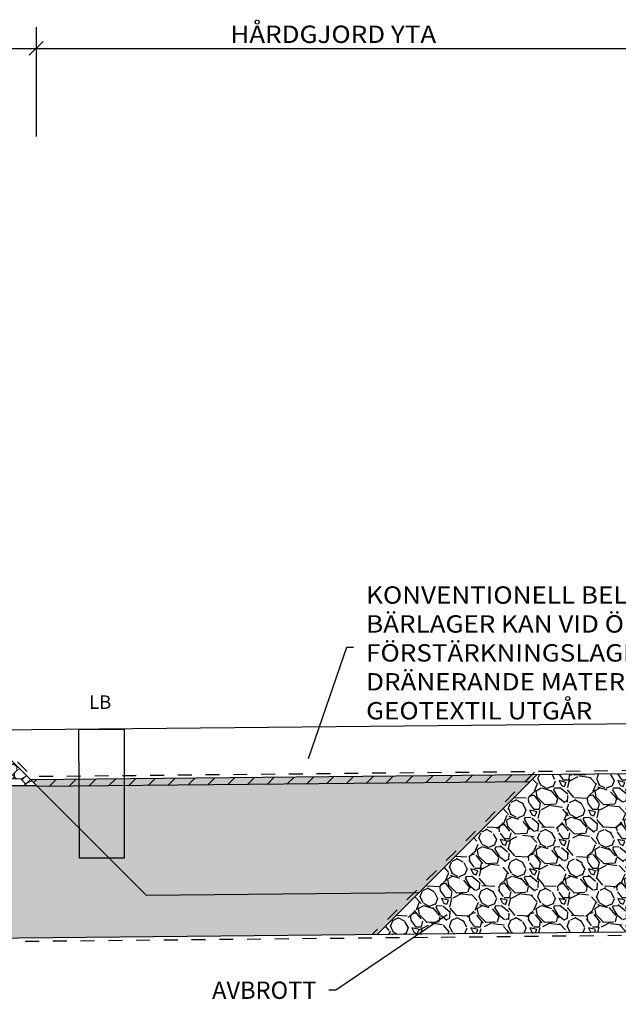
# Model space of a CAD drawing. Units: metres. Extents: x 49.7 to 90.2, y 365.1 to 393.8.
# Drawn here: x 81.5 to 85.8, y 371.9 to 379 of the extents above; entities that cross this region are included whole.
import ezdxf
from ezdxf import colors
from ezdxf.entities.mleader import LeaderData, LeaderLine
from ezdxf.enums import TextEntityAlignment as Align
from ezdxf.math import Vec2, Vec3

# ---------------------------------------------------------------- set-up
doc = ezdxf.new("R2010")
doc.units = ezdxf.units.M
doc.header["$LTSCALE"] = 0.05
doc.header["$MEASUREMENT"] = 0
doc.linetypes.add('AA_DASHED_2', pattern=[4, 2, -2])
doc.linetypes.add('DASHED_2', pattern=[3, 2, -1])
for name, color, linetype in [('900_avj.lager_8-11', 3, 'Continuous'), ('900_AVSKILJANDELINJE', 1, 'Continuous'), ('900_BRUNN I SEKTION', 253, 'AA_DASHED_2'), ('900_GEOTEXTIL', 160, 'DASHED_2'), ('900_KRINGFYLLNAD_16-32', 38, 'Continuous'), ('900_LF 32-63', 35, 'Continuous'), ('900_MATT', 1, 'Continuous'), ('900_T', 1, 'Continuous'), ('900_ÖVERYTA', 3, 'Continuous')]:
    doc.layers.add(name, color=color, linetype=linetype)
doc.layers.add('900_LF 16-90', color=245, linetype='Continuous', lineweight=15)
doc.styles.add('ISO', font='ISO.shx')

# ---------------------------------------------------------------- blocks, each defined once
blk = doc.blocks.new('I')
at = {"linetype": 'Continuous'}
blk.add_line((-0.04999999999563443, -0.04999999999563443), (0.05000000000291038, 0.05000000000291038), dxfattribs=at)
blk = doc.blocks.new('_None')

msp = doc.modelspace()

# ---------------------------------------------------------------- hatches: boundary and pattern name
at = {"layer": '900_avj.lager_8-11'}
h = msp.add_hatch(dxfattribs=at)
h.set_pattern_fill('ANSI31', color=256, scale=0.8)
h.set_pattern_definition([(45, (0, -1.5), (-0.07071067811865477, 0.07071067811865477), [])])
h.paths.add_polyline_path([(85.21079429261795, 373.5874668931192), (85.15102979140619, 373.5368700773123), (81.61026905665555, 373.5017350786958), (81.56056387529996, 373.5514402600514)])
at = {"layer": '900_KRINGFYLLNAD_16-32'}
h = msp.add_hatch(dxfattribs=at)
h.set_pattern_fill('GHIAIA3', color=256, scale=0.25, pattern_type=2)
h.set_pattern_definition([(0, (27991.38401529511, -379262.122954935), (0.3, 0.3), [0.015, -0.09, 0.015, -0.18]), (0, (27991.53401529511, -379262.1079549351), (0.3, 0.3), [0.015, -0.285]), (0, (27991.36901529511, -379262.077954935), (0.3, 0.3), [0.03, -0.27]), (0, (27991.45901529512, -379262.062954935), (0.3, 0.3), [0.015, -0.285]), (0, (27991.32401529511, -379262.047954935), (0.3, 0.3), [0.015, -0.285]), (0, (27991.44401529512, -379262.017954935), (0.3, 0.3), [0.03, -0.27]), (0, (27991.33901529511, -379262.002954935), (0.3, 0.3), [0.03, -0.105, 0.015, -0.15]), (0, (27991.33901529511, -379261.972954935), (0.3, 0.3), [0.03, -0.165, 0.03, -0.075]), (0, (27991.42901529512, -379261.957954935), (0.3, 0.3), [0.015, -0.285]), (0, (27991.42901529512, -379261.912954935), (0.3, 0.3), [0.015, -0.285]), (0, (27991.26401529512, -379261.897954935), (0.3, 0.3), [0.015, -0.285]), (0, (27991.33901529511, -379261.882954935), (0.3, 0.3), [0.015, -0.105, 0.03, -0.15]), (90, (27991.29401529512, -379262.077954935), (-0.2999999999999999, 0.3), [0.015, -0.135, 0.015, -0.135]), (90, (27991.30901529512, -379262.032954935), (-0.2999999999999999, 0.3), [0.015, -0.285]), (90, (27991.32401529511, -379261.8679549351), (-0.2999999999999999, 0.3), [0.015, -0.285]), (90, (27991.33901529511, -379261.972954935), (-0.2999999999999999, 0.3), [0.03, -0.27]), (90, (27991.35401529511, -379262.1079549351), (-0.2999999999999999, 0.3), [0.015, -0.285]), (90, (27991.36901529511, -379261.8679549351), (-0.2999999999999999, 0.3), [0.015, -0.285]), (90, (27991.38401529511, -379261.957954935), (-0.2999999999999999, 0.3), [0.015, -0.285]), (90, (27991.42901529512, -379262.047954935), (-0.2999999999999999, 0.3), [0.015, -0.285]), (90, (27991.44401529512, -379261.8679549351), (-0.2999999999999999, 0.3), [0.015, -0.285]), (90, (27991.45901529512, -379261.942954935), (-0.2999999999999999, 0.3), [0.015, -0.285]), (90, (27991.47401529512, -379262.002954935), (-0.2999999999999999, 0.3), [0.03, -0.27]), (90, (27991.48901529512, -379262.047954935), (-0.2999999999999999, 0.3), [0.015, -0.285]), (90, (27991.50401529512, -379261.9879549351), (-0.2999999999999999, 0.3), [0.015, -0.285]), (90, (27991.51901529511, -379262.152954935), (-0.2999999999999999, 0.3), [0.015, -0.18, 0.03, -0.075]), (45, (27991.26401529512, -379261.972954935), (3.330669073875469e-17, 0.2999999999208545), [0.02121, -0.106065, 0.02121, -0.148491, 0.02121, -0.10607806869]), (45, (27991.35401529511, -379262.092954935), (3.330669073875469e-17, 0.2999999999208545), [0.02121, -0.148491, 0.02121, -0.04242, 0.02121, -0.16972306869]), (45, (27991.27901529512, -379262.092954935), (3.330669073875469e-17, 0.3000000000057074), [0.0212132034, -0.2757717, 0.04242629999999999, -0.08485289519999999]), (45, (27991.36901529511, -379262.032954935), (3.330669073875469e-17, 0.3000000000057074), [0.021213201, -0.08485281, 0.021213201, -0.29698485669]), (45, (27991.36901529511, -379261.972954935), (3.330669073875469e-17, 0.3000000000057074), [0.021213201, -0.4030508676899999]), (45, (27991.42901529512, -379262.032954935), (3.330669073875469e-17, 0.3000000000057074), [0.021213201, -0.4030508676899999]), (45, (27991.48901529512, -379262.002954935), (3.330669073875469e-17, 0.3000000000057074), [0.021213201, -0.4030508676899999]), (45, (27991.44401529512, -379262.152954935), (3.330669073875469e-17, 0.3000000000057074), [0.021213201, -0.4030508676899999]), (135, (27991.36901529511, -379262.152954935), (-0.3000000000057074, 3.330669073875469e-17), [0.021213201, -0.4030508676899999]), (135, (27991.51901529511, -379262.137954935), (-0.3000000000057074, 3.330669073875469e-17), [0.02121318, -0.29698485, 0.02121318, -0.08485285868999999]), (135, (27991.42901529512, -379261.957954935), (-0.3000000000057074, 3.330669073875469e-17), [0.021213201, -0.4030508676899999]), (135, (27991.33901529511, -379261.882954935), (-0.3000000000057074, 3.330669073875469e-17), [0.021213201, -0.4030508676899999]), (135, (27991.53401529511, -379262.1079549351), (-0.3000000000057074, 3.330669073875469e-17), [0.021213201, -0.4030508676899999]), (135, (27991.41401529512, -379262.092954935), (-0.3000000000057074, 3.330669073875469e-17), [0.021213201, -0.4030508676899999]), (135, (27991.38401529511, -379261.942954935), (-0.3000000000057074, 3.330669073875469e-17), [0.021213201, -0.4030508676899999]), (135, (27991.53401529511, -379261.972954935), (-0.3000000000057074, 3.330669073875469e-17), [0.021213201, -0.4030508676899999]), (135, (27991.48901529512, -379262.032954935), (-0.3000000000057074, 3.330669073875469e-17), [0.021213201, -0.4030508676899999]), (135, (27991.38401529511, -379262.017954935), (-0.3000000000057074, 3.330669073875469e-17), [0.021213201, -0.4030508676899999]), (135, (27991.32401529511, -379262.047954935), (-0.3000000000057074, 3.330669073875469e-17), [0.021213, -0.212132034, 0.021213, -0.16970603469]), (135, (27991.50401529512, -379261.972954935), (-0.3000000000057074, 3.330669073875469e-17), [0.02121318, -0.0424264089, 0.02121318, -0.3394113]), (26.56505119999999, (27991.45901529512, -379262.137954935), (0.3000000000000282, 1.200193444628184e-10), [0.03354, -0.1677, 0.03354, -0.4360403930999999]), (26.56505119999999, (27991.53401529511, -379262.062954935), (0.3000000000000282, 1.200193444628184e-10), [0.03354, -0.30186, 0.03354, -0.3018803933999999]), (26.56505119999999, (27991.54901529511, -379262.1079549351), (0.3000000000000282, 1.200193444628184e-10), [0.033541017, -0.637279374]), (26.56505119999999, (27991.30901529512, -379262.017954935), (0.3000000000000282, 1.200193444628184e-10), [0.033541017, -0.637279374]), (26.56505119999999, (27991.33901529511, -379261.942954935), (0.3000000000000282, 1.200193444628184e-10), [0.033541017, -0.637279374]), (26.56505119999999, (27991.32401529511, -379262.152954935), (0.3000000000000282, 1.200193444628184e-10), [0.033541017, -0.637279374]), (63.43494882, (27991.41401529512, -379261.942954935), (1.529959492430066e-11, 0.3000000000000282), [0.0335410169999995, -0.637279373999992]), (63.43494882, (27991.39901529511, -379262.122954935), (1.529959492430066e-11, 0.3000000000000282), [0.0335410169999995, -0.637279373999992]), (63.43494882, (27991.51901529511, -379262.092954935), (1.529959492430066e-11, 0.3000000000000282), [0.0335410169999995, -0.637279373999992]), (63.43494882, (27991.27901529512, -379261.957954935), (1.529959492430066e-11, 0.3000000000000282), [0.0335410169999995, -0.637279373999992]), (153.43494882, (27991.45901529512, -379262.062954935), (-0.3000000000000282, 1.529969484437288e-11), [0.033541017, -0.637279374]), (153.43494882, (27991.38401529511, -379262.122954935), (-0.3000000000000282, 1.529969484437288e-11), [0.033541017, -0.637279374]), (153.43494882, (27991.29401529512, -379262.062954935), (-0.3000000000000282, 1.529969484437288e-11), [0.033541017, -0.637279374])])
h.paths.add_polyline_path([(76.67845874891515, 372.358649224987), (84.05928181943955, 372.4359544199408), (84.36231141764483, 372.7389840181461), (82.39261603539866, 372.7193880999527), (81.60130554596752, 373.5106985893839), (80.50517446012597, 373.5106985893839), (80.50517446012597, 373.0806649364705), (79.00582111289542, 373.0657458380506), (79.0053237022635, 373.5106985893839), (77.90503992026164, 373.4957214011515), (77.07189678921752, 372.6625782701074), (76.3768238739866, 372.6556631947571)])
at = {"layer": '900_LF 16-90'}
h = msp.add_hatch(dxfattribs=at)
h.set_pattern_fill('GHIAIA2', color=256, scale=1.2, pattern_type=2)
h.set_pattern_definition([(0, (55836.399937632, -758625.633003853), (0.3, 0.3), [0.09, -0.105, 0.015, -0.09]), (0, (55836.51993763199, -758625.573003853), (0.3, 0.3), [0.015, -0.075, 0.06, -0.15]), (0, (55836.56493763199, -758625.5580038531), (0.3, 0.3), [0.015, -0.285]), (0, (55836.429937632, -758625.5430038531), (0.3, 0.3), [0.06, -0.24]), (0, (55836.399937632, -758625.513003853), (0.3, 0.3), [0.03, -0.27]), (0, (55836.60993763199, -758625.483003853), (0.3, 0.3), [0.03, -0.015, 0.015, -0.24]), (0, (55836.489937632, -758625.468003853), (0.3, 0.3), [0.045, -0.255]), (0, (55836.414937632, -758625.4380038531), (0.3, 0.3), [0.03, -0.27]), (0, (55836.53493763199, -758625.408003853), (0.3, 0.3), [0.015, -0.09, 0.045, -0.15]), (0, (55836.474937632, -758625.393003853), (0.3, 0.3), [0.03, -0.27]), (0, (55836.57993763199, -758625.378003853), (0.3, 0.3), [0.03, -0.27]), (0, (55836.51993763199, -758625.363003853), (0.3, 0.3), [0.03, -0.27]), (0, (55836.63993763199, -758625.348003853), (0.3, 0.3), [0.03, -0.27]), (90, (55836.384937632, -758625.633003853), (-0.2999999999999999, 0.3), [0.06, -0.015, 0.03, -0.12, 0.06, -0.015]), (90, (55836.399937632, -758625.4380038531), (-0.2999999999999999, 0.3), [0.015, -0.285]), (90, (55836.444937632, -758625.528003853), (-0.2999999999999999, 0.3), [0.03, -0.06, 0.015, -0.195]), (90, (55836.459937632, -758625.483003853), (-0.2999999999999999, 0.3), [0.03, -0.06, 0.045, -0.165]), (90, (55836.50493763199, -758625.5580038531), (-0.2999999999999999, 0.3), [0.015, -0.15, 0.03, -0.015, 0.03, -0.06]), (90, (55836.51993763199, -758625.588003853), (-0.2999999999999999, 0.3), [0.015, -0.285]), (90, (55836.54993763199, -758625.498003853), (-0.2999999999999999, 0.3), [0.015, -0.015, 0.045, -0.225]), (90, (55836.56493763199, -758625.5430038531), (-0.2999999999999999, 0.3), [0.03, -0.12, 0.015, -0.015, 0.015, -0.105]), (90, (55836.59493763199, -758625.618003853), (-0.2999999999999999, 0.3), [0.045, -0.255]), (90, (55836.62493763199, -758625.393003853), (-0.2999999999999999, 0.3), [0.015, -0.015, 0.015, -0.255]), (90, (55836.63993763199, -758625.468003853), (-0.2999999999999999, 0.3), [0.045, -0.255]), (90, (55836.677437632, -758625.4905038531), (-0.2999999999999999, 0.3), [0.015, -0.285]), (45, (55836.489937632, -758625.633003853), (3.330669073875469e-17, 0.3000000000057074), [0.021213, -0.40305106872]), (45, (55836.459937632, -758625.348003853), (3.330669073875469e-17, 0.3000000000057074), [0.021213, -0.063639, 0.063639, -0.27577306872]), (45, (55836.489937632, -758625.393003853), (3.330669073875469e-17, 0.3000000000057074), [0.04242600000000001, -0.10606602, 0.021213, -0.25455904872]), (45, (55836.54993763199, -758625.408003853), (3.330669073875469e-17, 0.3000000000057074), [0.04242600000000001, -0.1484925, 0.021213, -0.21213256872]), (45, (55836.429937632, -758625.5430038531), (3.330669073875469e-17, 0.3000000000057074), [0.021213, -0.40305106872]), (45, (55836.50493763199, -758625.5430038531), (3.330669073875469e-17, 0.3000000000057074), [0.0636396, -0.3606244687199999]), (45, (55836.56493763199, -758625.513003853), (3.330669073875469e-17, 0.3000000000057074), [0.021213, -0.1272792, 0.021213, -0.25455886872]), (45, (55836.60993763199, -758625.483003853), (3.330669073875469e-17, 0.3000000000057074), [0.04242600000000001, -0.38183806872]), (45, (55836.669937632, -758625.483003853), (3.330669073875469e-17, 0.3000000000057074), [0.04242600000000001, -0.38183806872]), (45, (55836.669937632, -758625.573003853), (3.330669073875469e-17, 0.3000000000057074), [0.021213, -0.40305106872]), (45, (55836.63993763199, -758625.4230038531), (3.330669073875469e-17, 0.3000000000057074), [0.021213, -0.40305106872]), (45, (55836.60993763199, -758625.378003853), (3.330669073875469e-17, 0.3000000000057074), [0.021213, -0.40305106872]), (45, (55836.669937632, -758625.348003853), (3.330669073875469e-17, 0.3000000000057074), [0.021213, -0.40305106872]), (45, (55836.384937632, -758625.348003853), (3.330669073875469e-17, 0.3000000000057074), [0.021213, -0.40305106872]), (45, (55836.53493763199, -758625.468003853), (3.330669073875469e-17, 0.3000000000057074), [0.021213, -0.40305106872]), (45, (55836.56493763199, -758625.348003853), (3.330669073875469e-17, 0.3000000000057074), [0.021213, -0.1484925, 0.021213, -0.23334556872]), (45, (55836.429937632, -758625.513003853), (3.330669073875469e-17, 0.3000000000057074), [0.04242600000000001, -0.38183806872]), (45, (55836.429937632, -758625.4380038531), (3.330669073875469e-17, 0.3000000000057074), [0.063639, -0.3606250687199999]), (135, (55836.399937632, -758625.513003853), (-0.3000000000057074, 3.330669073875469e-17), [0.031821, -0.39244306872]), (135, (55836.56493763199, -758625.528003853), (-0.3000000000057074, 3.330669073875469e-17), [0.021213, -0.40305106872]), (135, (55836.65493763199, -758625.483003853), (-0.3000000000057074, 3.330669073875469e-17), [0.021213, -0.40305106872]), (135, (55836.54993763199, -758625.4230038531), (-0.3000000000057074, 3.330669073875469e-17), [0.021213, -0.40305106872]), (135, (55836.56493763199, -758625.378003853), (-0.3000000000057074, 3.330669073875469e-17), [0.021213, -0.40305106872]), (135, (55836.51993763199, -758625.363003853), (-0.3000000000057074, 3.330669073875469e-17), [0.021213, -0.40305106872]), (135, (55836.57993763199, -758625.378003853), (-0.3000000000057074, 3.330669073875469e-17), [0.021213, -0.40305106872]), (135, (55836.399937632, -758625.5580038531), (-0.3000000000057074, 3.330669073875469e-17), [0.021213, -0.40305106872]), (135, (55836.459937632, -758625.453003853), (-0.3000000000057074, 3.330669073875469e-17), [0.021213, -0.40305106872]), (135, (55836.459937632, -758625.5430038531), (-0.3000000000057074, 3.330669073875469e-17), [0.04242600000000001, -0.38183806872]), (135, (55836.51993763199, -758625.573003853), (-0.3000000000057074, 3.330669073875469e-17), [0.04242600000000001, -0.38183806872]), (135, (55836.63993763199, -758625.408003853), (-0.3000000000057074, 3.330669073875469e-17), [0.04242600000000001, -0.38183806872]), (135, (55836.54993763199, -758625.483003853), (-0.3000000000057074, 3.330669073875469e-17), [0.021213, -0.40305106872]), (135, (55836.59493763199, -758625.573003853), (-0.3000000000057074, 3.330669073875469e-17), [0.04242600000000001, -0.2545584, 0.021213, -0.10606666872]), (135, (55836.414937632, -758625.4380038531), (-0.2999998508599167, 1.491457907676352e-07), [0.04242600000000001, -0.08485281, 0.04242600000000001, -0.25455925872]), (135, (55836.384937632, -758625.603003853), (-0.3000000000057074, 3.330669073875469e-17), [0.04242, -0.10608, 0.04242, -0.10608, 0.02121, -0.10605406872]), (26.56505118, (55836.489937632, -758625.5430038531), (0.3000000000000282, 1.52996282309914e-11), [0.06708, -0.03354, 0.03354, -0.5366603930999999]), (26.56505118, (55836.53493763199, -758625.363003853), (0.3000000000000282, 1.52996282309914e-11), [0.06708, -0.6037403930999999]), (26.56505118, (55836.53493763199, -758625.573003853), (0.3000000000000282, 1.52996282309914e-11), [0.03354, -0.6372803930999998]), (26.56505118, (55836.399937632, -758625.5580038531), (0.3000000000000282, 1.52996282309914e-11), [0.03354, -0.6372803930999998]), (26.56505118, (55836.459937632, -758625.483003853), (0.3000000000000282, 1.52996282309914e-11), [0.03354, -0.6372803930999998]), (26.56505118, (55836.399937632, -758625.453003853), (0.3000000000000282, 1.52996282309914e-11), [0.03354, -0.6372803930999998]), (63.43494882, (55836.444937632, -758625.4230038531), (1.529959492430066e-11, 0.3000000000000282), [0.03353999999999979, -0.6372803930999964]), (63.43494882, (55836.54993763199, -758625.4230038531), (1.529959492430066e-11, 0.3000000000000282), [0.03353999999999979, -0.6372803930999964]), (63.43494882, (55836.57993763199, -758625.633003853), (1.529959492430066e-11, 0.3000000000000282), [0.03353999999999979, -0.6372803930999964]), (63.43494882, (55836.384937632, -758625.468003853), (1.529959492430066e-11, 0.3000000000000282), [0.03353999999999979, -0.6372803930999964]), (63.43494882, (55836.50493763199, -758625.618003853), (1.529959492430066e-11, 0.3000000000000282), [0.03353999999999979, -0.2347799999999991, 0.03353999999999979, -0.3689603930999983]), (116.56505118, (55836.459937632, -758625.363003853), (-1.52996282309914e-11, 0.3000000000000282), [0.03354, -0.6372803930999998]), (116.56505118, (55836.63993763199, -758625.4230038531), (-1.52996282309914e-11, 0.3000000000000282), [0.03354, -0.6372803930999998]), (116.56505118, (55836.50493763199, -758625.363003853), (-1.52996282309914e-11, 0.3000000000000282), [0.03354, -0.6372803930999998]), (116.56505118, (55836.384937632, -758625.528003853), (-1.52996282309914e-11, 0.3000000000000282), [0.03354, -0.6372803930999998]), (153.43494882, (55836.60993763199, -758625.573003853), (-0.3000000000000282, 1.529969484437288e-11), [0.03354, -0.6372803930999998]), (153.43494882, (55836.669937632, -758625.498003853), (-0.3000000000000282, 1.529969484437288e-11), [0.03354, -0.6372803930999998]), (153.43494882, (55836.489937632, -758625.468003853), (-0.3000000000000282, 1.529969484437288e-11), [0.03354, -0.6372803930999998]), (153.43494882, (55836.53493763199, -758625.408003853), (-0.3000000000000282, 1.529969484437288e-11), [0.03354, -0.6372803930999998]), (153.43494882, (55836.63993763199, -758625.348003853), (-0.3000000000000282, 1.529969484437288e-11), [0.03354, -0.6372803930999998]), (153.43494882, (55836.429937632, -758625.633003853), (-0.3000000000000282, 1.529969484437288e-11), [0.05030999999999999, -0.6205103930999999])])
h.paths.add_polyline_path([(81.36280686711079, 373.7491972682406), (80.50517446012597, 373.7406649364705), (80.50519999992613, 373.5106985893839), (81.60130554596752, 373.5106985893839)])
h = msp.add_hatch(dxfattribs=at)
h.set_pattern_fill('GHIAIA2', color=256, scale=1.2, pattern_type=2)
h.set_pattern_definition([(0, (55838.16356145498, -758626.2626565477), (0.3, 0.3), [0.09, -0.105, 0.015, -0.09]), (0, (55838.28356145498, -758626.2026565477), (0.3, 0.3), [0.015, -0.075, 0.06, -0.15]), (0, (55838.32856145497, -758626.1876565478), (0.3, 0.3), [0.015, -0.285]), (0, (55838.19356145498, -758626.1726565477), (0.3, 0.3), [0.06, -0.24]), (0, (55838.16356145498, -758626.1426565477), (0.3, 0.3), [0.03, -0.27]), (0, (55838.37356145497, -758626.1126565477), (0.3, 0.3), [0.03, -0.015, 0.015, -0.24]), (0, (55838.25356145498, -758626.0976565477), (0.3, 0.3), [0.045, -0.255]), (0, (55838.17856145498, -758626.0676565478), (0.3, 0.3), [0.03, -0.27]), (0, (55838.29856145498, -758626.0376565477), (0.3, 0.3), [0.015, -0.09, 0.045, -0.15]), (0, (55838.23856145498, -758626.0226565477), (0.3, 0.3), [0.03, -0.27]), (0, (55838.34356145497, -758626.0076565477), (0.3, 0.3), [0.03, -0.27]), (0, (55838.28356145498, -758625.9926565477), (0.3, 0.3), [0.03, -0.27]), (0, (55838.40356145497, -758625.9776565477), (0.3, 0.3), [0.03, -0.27]), (90, (55838.14856145498, -758626.2626565477), (-0.2999999999999999, 0.3), [0.06, -0.015, 0.03, -0.12, 0.06, -0.015]), (90, (55838.16356145498, -758626.0676565478), (-0.2999999999999999, 0.3), [0.015, -0.285]), (90, (55838.20856145498, -758626.1576565477), (-0.2999999999999999, 0.3), [0.03, -0.06, 0.015, -0.195]), (90, (55838.22356145498, -758626.1126565477), (-0.2999999999999999, 0.3), [0.03, -0.06, 0.045, -0.165]), (90, (55838.26856145498, -758626.1876565478), (-0.2999999999999999, 0.3), [0.015, -0.15, 0.03, -0.015, 0.03, -0.06]), (90, (55838.28356145498, -758626.2176565477), (-0.2999999999999999, 0.3), [0.015, -0.285]), (90, (55838.31356145498, -758626.1276565477), (-0.2999999999999999, 0.3), [0.015, -0.015, 0.045, -0.225]), (90, (55838.32856145497, -758626.1726565477), (-0.2999999999999999, 0.3), [0.03, -0.12, 0.015, -0.015, 0.015, -0.105]), (90, (55838.35856145497, -758626.2476565477), (-0.2999999999999999, 0.3), [0.045, -0.255]), (90, (55838.38856145497, -758626.0226565477), (-0.2999999999999999, 0.3), [0.015, -0.015, 0.015, -0.255]), (90, (55838.40356145497, -758626.0976565477), (-0.2999999999999999, 0.3), [0.045, -0.255]), (90, (55838.44106145498, -758626.1201565478), (-0.2999999999999999, 0.3), [0.015, -0.285]), (45, (55838.25356145498, -758626.2626565477), (3.330669073875469e-17, 0.3000000000057074), [0.021213, -0.40305106872]), (45, (55838.22356145498, -758625.9776565477), (3.330669073875469e-17, 0.3000000000057074), [0.021213, -0.063639, 0.063639, -0.27577306872]), (45, (55838.25356145498, -758626.0226565477), (3.330669073875469e-17, 0.3000000000057074), [0.04242600000000001, -0.10606602, 0.021213, -0.25455904872]), (45, (55838.31356145498, -758626.0376565477), (3.330669073875469e-17, 0.3000000000057074), [0.04242600000000001, -0.1484925, 0.021213, -0.21213256872]), (45, (55838.19356145498, -758626.1726565477), (3.330669073875469e-17, 0.3000000000057074), [0.021213, -0.40305106872]), (45, (55838.26856145498, -758626.1726565477), (3.330669073875469e-17, 0.3000000000057074), [0.0636396, -0.3606244687199999]), (45, (55838.32856145497, -758626.1426565477), (3.330669073875469e-17, 0.3000000000057074), [0.021213, -0.1272792, 0.021213, -0.25455886872]), (45, (55838.37356145497, -758626.1126565477), (3.330669073875469e-17, 0.3000000000057074), [0.04242600000000001, -0.38183806872]), (45, (55838.43356145499, -758626.1126565477), (3.330669073875469e-17, 0.3000000000057074), [0.04242600000000001, -0.38183806872]), (45, (55838.43356145499, -758626.2026565477), (3.330669073875469e-17, 0.3000000000057074), [0.021213, -0.40305106872]), (45, (55838.40356145497, -758626.0526565477), (3.330669073875469e-17, 0.3000000000057074), [0.021213, -0.40305106872]), (45, (55838.37356145497, -758626.0076565477), (3.330669073875469e-17, 0.3000000000057074), [0.021213, -0.40305106872]), (45, (55838.43356145499, -758625.9776565477), (3.330669073875469e-17, 0.3000000000057074), [0.021213, -0.40305106872]), (45, (55838.14856145498, -758625.9776565477), (3.330669073875469e-17, 0.3000000000057074), [0.021213, -0.40305106872]), (45, (55838.29856145498, -758626.0976565477), (3.330669073875469e-17, 0.3000000000057074), [0.021213, -0.40305106872]), (45, (55838.32856145497, -758625.9776565477), (3.330669073875469e-17, 0.3000000000057074), [0.021213, -0.1484925, 0.021213, -0.23334556872]), (45, (55838.19356145498, -758626.1426565477), (3.330669073875469e-17, 0.3000000000057074), [0.04242600000000001, -0.38183806872]), (45, (55838.19356145498, -758626.0676565478), (3.330669073875469e-17, 0.3000000000057074), [0.063639, -0.3606250687199999]), (135, (55838.16356145498, -758626.1426565477), (-0.3000000000057074, 3.330669073875469e-17), [0.031821, -0.39244306872]), (135, (55838.32856145497, -758626.1576565477), (-0.3000000000057074, 3.330669073875469e-17), [0.021213, -0.40305106872]), (135, (55838.41856145497, -758626.1126565477), (-0.3000000000057074, 3.330669073875469e-17), [0.021213, -0.40305106872]), (135, (55838.31356145498, -758626.0526565477), (-0.3000000000057074, 3.330669073875469e-17), [0.021213, -0.40305106872]), (135, (55838.32856145497, -758626.0076565477), (-0.3000000000057074, 3.330669073875469e-17), [0.021213, -0.40305106872]), (135, (55838.28356145498, -758625.9926565477), (-0.3000000000057074, 3.330669073875469e-17), [0.021213, -0.40305106872]), (135, (55838.34356145497, -758626.0076565477), (-0.3000000000057074, 3.330669073875469e-17), [0.021213, -0.40305106872]), (135, (55838.16356145498, -758626.1876565478), (-0.3000000000057074, 3.330669073875469e-17), [0.021213, -0.40305106872]), (135, (55838.22356145498, -758626.0826565477), (-0.3000000000057074, 3.330669073875469e-17), [0.021213, -0.40305106872]), (135, (55838.22356145498, -758626.1726565477), (-0.3000000000057074, 3.330669073875469e-17), [0.04242600000000001, -0.38183806872]), (135, (55838.28356145498, -758626.2026565477), (-0.3000000000057074, 3.330669073875469e-17), [0.04242600000000001, -0.38183806872]), (135, (55838.40356145497, -758626.0376565477), (-0.3000000000057074, 3.330669073875469e-17), [0.04242600000000001, -0.38183806872]), (135, (55838.31356145498, -758626.1126565477), (-0.3000000000057074, 3.330669073875469e-17), [0.021213, -0.40305106872]), (135, (55838.35856145497, -758626.2026565477), (-0.3000000000057074, 3.330669073875469e-17), [0.04242600000000001, -0.2545584, 0.021213, -0.10606666872]), (135, (55838.17856145498, -758626.0676565478), (-0.2999998508599167, 1.491457907676352e-07), [0.04242600000000001, -0.08485281, 0.04242600000000001, -0.25455925872]), (135, (55838.14856145498, -758626.2326565477), (-0.3000000000057074, 3.330669073875469e-17), [0.04242, -0.10608, 0.04242, -0.10608, 0.02121, -0.10605406872]), (26.56505118, (55838.25356145498, -758626.1726565477), (0.3000000000000282, 1.52996282309914e-11), [0.06708, -0.03354, 0.03354, -0.5366603930999999]), (26.56505118, (55838.29856145498, -758625.9926565477), (0.3000000000000282, 1.52996282309914e-11), [0.06708, -0.6037403930999999]), (26.56505118, (55838.29856145498, -758626.2026565477), (0.3000000000000282, 1.52996282309914e-11), [0.03354, -0.6372803930999998]), (26.56505118, (55838.16356145498, -758626.1876565478), (0.3000000000000282, 1.52996282309914e-11), [0.03354, -0.6372803930999998]), (26.56505118, (55838.22356145498, -758626.1126565477), (0.3000000000000282, 1.52996282309914e-11), [0.03354, -0.6372803930999998]), (26.56505118, (55838.16356145498, -758626.0826565477), (0.3000000000000282, 1.52996282309914e-11), [0.03354, -0.6372803930999998]), (63.43494882, (55838.20856145498, -758626.0526565477), (1.529959492430066e-11, 0.3000000000000282), [0.03353999999999979, -0.6372803930999965]), (63.43494882, (55838.31356145498, -758626.0526565477), (1.529959492430066e-11, 0.3000000000000282), [0.03353999999999979, -0.6372803930999965]), (63.43494882, (55838.34356145497, -758626.2626565477), (1.529959492430066e-11, 0.3000000000000282), [0.03353999999999979, -0.6372803930999965]), (63.43494882, (55838.14856145498, -758626.0976565477), (1.529959492430066e-11, 0.3000000000000282), [0.03353999999999979, -0.6372803930999965]), (63.43494882, (55838.26856145498, -758626.2476565477), (1.529959492430066e-11, 0.3000000000000282), [0.03353999999999979, -0.2347799999999992, 0.03353999999999979, -0.3689603930999983]), (116.56505118, (55838.22356145498, -758625.9926565477), (-1.52996282309914e-11, 0.3000000000000282), [0.03354, -0.6372803930999998]), (116.56505118, (55838.40356145497, -758626.0526565477), (-1.52996282309914e-11, 0.3000000000000282), [0.03354, -0.6372803930999998]), (116.56505118, (55838.26856145498, -758625.9926565477), (-1.52996282309914e-11, 0.3000000000000282), [0.03354, -0.6372803930999998]), (116.56505118, (55838.14856145498, -758626.1576565477), (-1.52996282309914e-11, 0.3000000000000282), [0.03354, -0.6372803930999998]), (153.43494882, (55838.37356145497, -758626.2026565477), (-0.3000000000000282, 1.529969484437288e-11), [0.03354, -0.6372803930999998]), (153.43494882, (55838.43356145499, -758626.1276565477), (-0.3000000000000282, 1.529969484437288e-11), [0.03354, -0.6372803930999998]), (153.43494882, (55838.25356145498, -758626.0976565477), (-0.3000000000000282, 1.529969484437288e-11), [0.03354, -0.6372803930999998]), (153.43494882, (55838.29856145498, -758626.0376565477), (-0.3000000000000282, 1.529969484437288e-11), [0.03354, -0.6372803930999998]), (153.43494882, (55838.40356145497, -758625.9776565477), (-0.3000000000000282, 1.529969484437288e-11), [0.03354, -0.6372803930999998]), (153.43494882, (55838.19356145498, -758626.2626565477), (-0.3000000000000282, 1.529969484437288e-11), [0.05030999999999999, -0.6205103930999999])])
h.paths.add_polyline_path([(85.21079429261795, 373.5874668931192), (81.56056387529996, 373.5514402600514), (82.39261603539866, 372.7193880999527), (84.36231141764483, 372.7389840181461)])
at = {"layer": '900_LF 32-63'}
h = msp.add_hatch(dxfattribs=at)
h.set_pattern_fill('GRAVEL', color=256, scale=0.3, angle=135)
h.set_pattern_definition([(3.012787503999999, (-0.3648670990922585, -1.55939696961967), (3.606244584051407, 0.2121320343559516), [0.04036079999999998, -3.995726414122108]), (319.969740728, (-0.3245620125646254, -1.55727564927611), (-2.757716446627537, 2.333452377915594), [0.0692604, -6.856777428368999]), (267.510447078, (-0.2715290039756343, -1.601823376490863), (0.212132034355911, 4.454772721475246), [0.0488364, -4.83480977882991]), (42.27368900599997, (-0.1357645019878171, -1.631521861300698), (-4.454772721475258, -4.030508652763319), [0.0630714, -6.2440674124887]), (67.83365417800005, (-0.08909545442950499, -1.589095454429505), (-1.484924240491758, -3.606244584051395), [0.0618465, -6.12281193842649]), (132.273689006, (-0.06576093065034892, -1.531819805153395), (4.030508652763318, -4.454772721475259), [0.0630714, -6.2440674124887]), (172.6942404667, (-0.1081873375215418, -1.485150757595082), (4.879036790187172, -0.6363961030678986), [0.08340869999999999, -8.2574545646748]), (207.2553283749, (-0.1909188309203678, -1.474544155877284), (-6.151828996322969, -3.181980515339458), [0.0787464, -7.795896449044019]), (256.429565615, (-0.260922402257836, -1.510606601717798), (-1.060660171779815, -4.45477272147525), [0.063285, -6.265221932918699]), (310.236358309, (-0.2757716446627535, -1.572124891681028), (-2.121320343559631, 2.545584412271576), [0.07224959999999997, -3.540228773637689]), (357.3974377980001, (-0.2291025971044414, -1.627279220613579), (4.879036790187164, -0.2121320343559625), [0.0934344, -9.25001250143847]), (273.814074834, (-0.343653895656662, -1.419389826944734), (0.2121320343559712, -2.757716446627542), [0.0318903, -3.15715344382041]), (306.46923439, (-0.3415325753131024, -1.451209632098128), (-2.333452377915607, 3.181980515339463), [0.0606711, -6.0064534248471]), (0, (-0.3054701294725886, -1.5), (0.2121320343559501, 0.21213203435595), [0.04242629999999999, -0.38183776871193]), (338.198590514, (-0.3160767311903867, -1.540305086527633), (-1.484924240491742, 0.6363961030678957), [0.0228474, -2.26188453175917]), (66.80140948600005, (-0.2948635277547903, -1.548790367901872), (-0.4242640687120174, -0.8485281374238117), [0.0323109, -1.58323854214035]), (165.9637565321, (-0.2821356056934324, -1.519091883092037), (-1.060660171779828, 0.2121320343559799), [0.0524787, -1.69680686845359]), (296.565051177, (-0.3330472939388639, -1.506363961030679), (-0.2121320343559716, 0.6363961030678902), [0.0379473, -0.9107359980505199]), (151.389540334, (-0.1718269478283311, -1.671826947828331), (-2.757716446627537, 1.484924240491733), [0.05316, -5.26285354400082]), (205.3461759419, (-0.2184959953866432, -1.646371103705615), (3.181980515340443, 1.484924240492211), [0.04459829999999999, -4.4152223241957]), (68.19859051399996, (-0.3754737008100567, -1.548790367901872), (-0.6363961030678973, -1.484924240491742), [0.0456945, -2.23903743175917]), (118.610459666, (-0.3585031380615796, -1.506363961030679), (1.484924240491733, -2.757716446627537), [0.05316, -5.262853544000699]), (114.4439547799999, (-0.0403050865276332, -1.540305086527633), (0.6363961030678953, -1.484924240491763), [0.051264, -2.51193712359525]), (69.77514056899999, (-0.06151828996322964, -1.493636038969321), (-1.272792206135785, -3.394112549695429), [0.0429534, -4.2523929189828]), (201.8014094864, (-0.1654629867976521, -1.334537013202348), (-1.484924240491739, -0.6363961030678902), [0.0456945, -2.23903743175917]), (152.3540246363, (-0.207889393668845, -1.351507575950825), (3.606244584051379, -1.909188309203681), [0.0502893, -4.978627084272]), (204.4439547804, (-0.06151828996322962, -1.43848171003677), (1.484924240491742, 0.6363961030678816), [0.025632, -2.53756912359525]), (236.309932474, (-0.1527350647362943, -1.347264935263706), (-0.6363961030679032, -1.060660171779816), [0.015297, -1.51440885407784]), (300.963756532, (-0.1612203461105328, -1.359992857325063), (-0.4242640687119195, 0.8485281374238486), [0.0618465, -1.17508518768531]), (321.009005957, (-0.1294005409571382, -1.413025865914055), (-2.333452377915613, 1.909188309203692), [0.057315, -5.67417695236284]), (78.69006752599999, (-0.2630437226013956, -1.5), (-0.212132034355964, -0.6363961030678871), [0.0432666, -1.0383987826392]), (128.157226587, (-0.2545584412271571, -1.457573593128807), (-3.181980515339455, 4.030508652763335), [0.0755382, -7.47826878720849]), (195.9453959009, (-0.3012274887854692, -1.398176623509137), (2.333452377915596, 0.6363961030678927), [0.0308868, -3.0578022422961]), (225, (-0.3309259735953042, -1.406661904883376), (-5.551115123125783e-17, -0.4242640687119285), [0.018, -0.282]), (255.256437164, (-0.1315218613006978, -1.423632467631853), (0.6363961030678927, 2.33345237791561), [0.0416772, -4.12605599683494]), (183.0127875042, (-0.142128463018496, -1.463937554159486), (-3.606244584051387, -0.212132034355959), [0.08072159999999999, -3.955365614122109]), (135, (-0.2227386360737625, -1.468180194846605), (-0.4242640687119285, 2.775557561562891e-17), [0.078, -0.222]), (100.304846469, (-0.2778929650063132, -1.413025865914055), (-0.636396103067959, 3.606244584051384), [0.0474342, -4.695982290252599]), (29.05460409900003, (-0.2863782463805518, -1.366356818355742), (1.06066017177983, 0.6363961030678856), [0.0436806, -2.14035236678415]), (342.645975364, (-0.2481944801964781, -1.345143614920146), (6.151828996322963, -1.909188309203658), [0.07111949999999997, -7.040842254677817]), (310.42607874, (-0.1803122292025696, -1.366356818355742), (2.545584412271561, -2.96984848098349), [0.07523969999999999, -7.448722022390669])])
h.paths.add_polyline_path([(84.05928181943955, 372.4359544199408), (87.01340635440944, 372.4653441333157), (85.88458029645653, 373.5941701912686), (85.21079429261795, 373.5874668931192)])

# ---------------------------------------------------------------- linework, layer by layer
at = {"layer": '900_AVSKILJANDELINJE'}
for points in [[(88.02058777433012, 373.6154206994308), (81.56056387529996, 373.5514402600514)], [(85.16028935958411, 373.5369619600854), (81.61026905665555, 373.5017350786958)], [(88.02058777433012, 372.4753642840906), (72.74924299720615, 372.3234341807597)]]:
    msp.add_lwpolyline(points, dxfattribs=at)
at = {"layer": '900_AVSKILJANDELINJE', "flags": 128}
msp.add_lwpolyline([(85.21079429261795, 373.5874668931192), (84.05928181943955, 372.4359544199408)], dxfattribs=at)
at = {"layer": '900_AVSKILJANDELINJE', "elevation": -2.450534850341796e-09}
msp.add_lwpolyline([(80.50517446012597, 373.5106985893839), (81.60130554596752, 373.5106985893839)], dxfattribs=at)
at = {"layer": '900_BRUNN I SEKTION', "color": 3, "linetype": 'ByBlock', "flags": 128}
msp.add_lwpolyline([(82.23422126980932, 373.9162507077802), (82.23422126980932, 372.9862919135724), (81.91422126980962, 372.9862094401854), (81.90935381265794, 373.9162507077802)], close=True, dxfattribs=at)
at = {"layer": '900_GEOTEXTIL', "elevation": -3.501958278917474e-09, "flags": 128}
msp.add_lwpolyline([(80.50492575481002, 373.7656636993532), (81.373058973807, 373.7743005006037), (81.57190424050113, 373.5754552339096), (88.02234779409898, 373.6402443100963)], dxfattribs=at)
at = {"layer": '900_GEOTEXTIL', "flags": 128}
msp.add_lwpolyline([(85.19311662308829, 373.6051445626489), (84.02357120602377, 372.4355991455844)], dxfattribs=at)
at = {"layer": '900_GEOTEXTIL'}
msp.add_lwpolyline([(88.02083647964608, 372.4503655212079), (72.74924299720615, 372.2984329435812)], dxfattribs=at)
at = {"layer": '900_MATT'}
msp.add_line((81.60130554596388, 378.972973999935, -2.450534850341796e-09), (81.60130554596388, 378.1849807181463, -2.450534850341796e-09), dxfattribs=at)
at = {"layer": '900_MATT', "flags": 128}
msp.add_lwpolyline([(72.87424299720615, 378.8196017448881), (88.02058777433012, 378.8196017448881)], dxfattribs=at)
at = {"layer": '900_T', "elevation": -3.501958251161952e-09}
msp.add_lwpolyline([(81.36280686711079, 373.7491972682406), (82.39261603539866, 372.7193880999527), (84.36231141764483, 372.7389840181461)], dxfattribs=at)
at = {"layer": '900_ÖVERYTA', "color": 3}
msp.add_line((88.02058777433012, 373.9754335660879), (80.50517446012597, 373.9006649364702), dxfattribs=at)

# ---------------------------------------------------------------- block references
at = {"layer": '900_MATT'}
msp.add_blockref('I', (81.60130554596388, 378.8196017448845, -2.450534850341796e-09), dxfattribs=at)

# ---------------------------------------------------------------- texts
at = {"layer": '900_T', "style": 'ISO', "width": 1.1}
msp.add_text('HÅRDGJORD YTA', height=0.125, rotation=359.9999978623641, dxfattribs=at).set_placement((83.74237132808571, 378.8196017448881), align=Align.BOTTOM_CENTER)
at = {"layer": '900_T', "insert": (82.06256191556655, 374.0977155903295), "char_height": 0.0972375485472054, "width": 1.587120005029902, "attachment_point": 5, "rotation": 3.33179641767647e-09, "style": 'ISO'}
msp.add_mtext('LB', dxfattribs=at)

# ---------------------------------------------------------------- leaders
at = {"layer": '900_T'}
ml = msp.add_multileader_mtext('Standard', dxfattribs=at)
ml.set_content('{\\W1.1;KONVENTIONELL BELÄGGNING OCH BÄRLAGER KAN VID ÖPPET FÖRSTÄRKNINGSLAGER BYTAS MOT DRÄNERANDE MATERIAL VARPÅ GEOTEXTIL UTGÅR }', color=256, style='ISO')
ml.set_leader_properties()
ml.set_arrow_properties(name='NONE')
ml.build(insert=Vec2(0, 0))
ml.multileader.update_dxf_attribs({"text_left_attachment_type": 2, "text_right_attachment_type": 2, "dogleg_length": 0.05, "arrow_head_size": 0.05})
ctx = ml.context
ctx.base_point, ctx.char_height, ctx.arrow_head_size, ctx.landing_gap_size, ctx.plane_origin, ctx.plane_x_axis, ctx.plane_y_axis = Vec3(83.88916375714214, 374.5069636601343), 0.125, 0.05, 0.09, Vec3(81.46170399207948, 375.5018646420299), Vec3(1, 4.898587196589413e-16), Vec3(-4.898587196589413e-16, 1)
ctx.left_attachment, ctx.right_attachment = 2, 2
notes = []
notes.append((ctx, [(0, (1, 1, 0), (83.83916375714215, 374.5069636601343), (1, 4.898587196589413e-16), 0.05, [(0, [(83.56341977356304, 373.7035316041421)], 0, [])])]))
ctx.mtext.insert, ctx.mtext.text_direction, ctx.mtext.rotation, ctx.mtext.width, ctx.mtext.flow_direction = Vec3(83.97916375714215, 374.9444636601343), Vec3(1, 4.898587196589413e-16), 4.898587196589413e-16, 3.56218403145499, 5
ml = msp.add_multileader_mtext('Standard', dxfattribs=at)
ml.set_content('{\\Fisocp|c0;AVBROTT}', color=256, style='ISO')
ml.set_leader_properties()
ml.set_arrow_properties(name='NONE')
ml.build(insert=Vec2(0, 0))
ml.multileader.update_dxf_attribs({"text_left_attachment_type": 2, "text_right_attachment_type": 2, "dogleg_length": 0.05, "arrow_head_size": 0.05})
ctx = ml.context
ctx.base_point, ctx.char_height, ctx.arrow_head_size, ctx.landing_gap_size, ctx.plane_origin, ctx.plane_x_axis, ctx.plane_y_axis = Vec3(82.84400220311655, 372.0352523685264), 0.125, 0.05, 0.09, Vec3(83.53836631199346, 372.7365273763131), Vec3(1, -4.898587196589413e-16), Vec3(4.898587196589413e-16, 1)
ctx.left_attachment, ctx.right_attachment, ctx.text_align_type = 2, 2, 2
notes.append((ctx, [(0, (1, 1, 0), (83.76150220311655, 372.0352523685264), (-1, 4.898587196589413e-16), 0.05, [(1, [(84.56359891040064, 372.5793528291591)], 0, [])])]))
ctx.mtext.insert, ctx.mtext.text_direction, ctx.mtext.rotation, ctx.mtext.width, ctx.mtext.defined_height, ctx.mtext.alignment, ctx.mtext.flow_direction = Vec3(83.62150220311655, 372.0977523685264), Vec3(1, -4.898587196589413e-16), 6.283185307179585, 3.062036563994894, 1.614053168867236, 3, 5
for ctx, leaders in notes:
    for number, flags, end, landing, length, lines in leaders:
        leader = LeaderData()
        leader.index, (leader.has_last_leader_line, leader.has_dogleg_vector, leader.attachment_direction) = number, flags
        leader.last_leader_point, leader.dogleg_vector, leader.dogleg_length = Vec3(end), Vec3(landing), length
        for number, points, colour, breaks in lines:
            line = LeaderLine()
            line.index, line.vertices, line.color, line.breaks = number, Vec3.list(points), colors.encode_raw_color(colour), breaks
            leader.lines.append(line)
        ctx.leaders.append(leader)

doc.saveas('drawing.dxf')
